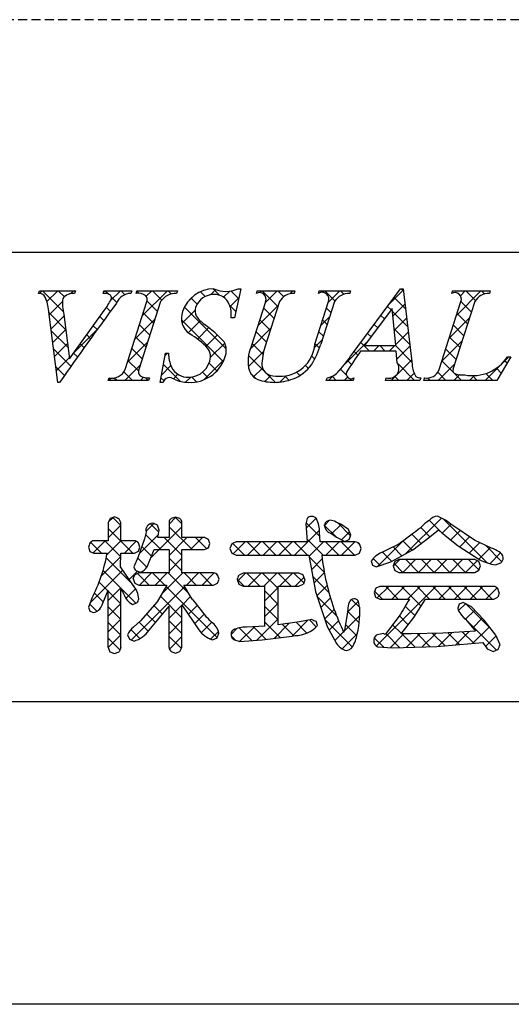
# Model space of a CAD drawing. Extents: x 2595 to 2892, y 1091 to 1301.
# Drawn here: x 2809 to 2823, y 1091 to 1119 of the extents above; entities that cross this region are included whole.
import ezdxf

# ---------------------------------------------------------------- set-up
doc = ezdxf.new("R2010")
doc.units = 0
doc.linetypes.add('HIDDEN', pattern=[0.375, 0.25, -0.125])
for name, color, linetype in [('枠ライン', 9, 'CONTINUOUS'), ('枠文字', 4, 'CONTINUOUS'), ('非表示ガイド__削除', 3, 'CONTINUOUS')]:
    doc.layers.add(name, color=color, linetype=linetype)

msp = doc.modelspace()

# ---------------------------------------------------------------- linework, layer by layer
at = {"layer": '枠ライン'}
for p, q in [((2883.646, 1112.643), (2603.422, 1112.643)), ((2883.646, 1099.961), (2603.422, 1099.961)), ((2892.034, 1091.423), (2595.034, 1091.423))]:
    msp.add_line(p, q, dxfattribs=at)
at = {"layer": '枠文字'}
for p, q in [((2809.856, 1111.487), (2809.879, 1111.56)), ((2809.879, 1111.56), (2810.896, 1111.56)), ((2810.896, 1111.56), (2810.872, 1111.487)), ((2811.675, 1111.487), (2811.699, 1111.56)), ((2811.699, 1111.56), (2812.482, 1111.56)), ((2812.482, 1111.56), (2812.459, 1111.487)), ((2812.608, 1111.487), (2812.631, 1111.56)), ((2812.631, 1111.56), (2813.77, 1111.56)), ((2813.77, 1111.56), (2813.747, 1111.487)), ((2815.561, 1111.614), (2815.384, 1110.8)), ((2815.48, 1111.614), (2815.561, 1111.614)), ((2815.998, 1111.487), (2816.021, 1111.56)), ((2816.021, 1111.56), (2817.084, 1111.56)), ((2817.084, 1111.56), (2817.06, 1111.487)), ((2817.745, 1111.487), (2817.768, 1111.56)), ((2817.768, 1111.56), (2818.655, 1111.56)), ((2818.655, 1111.56), (2818.632, 1111.487)), ((2818.698, 1109.771), (2820.064, 1111.614)), ((2820.064, 1111.614), (2820.14, 1111.614)), ((2820.14, 1111.614), (2820.389, 1109.477)), ((2821.503, 1111.487), (2821.526, 1111.56)), ((2821.526, 1111.56), (2822.589, 1111.56)), ((2822.589, 1111.56), (2822.565, 1111.487)), ((2812.294, 1109.335), (2812.908, 1111.254)), ((2813.298, 1111.254), (2812.684, 1109.335)), ((2815.857, 1109.997), (2816.26, 1111.254)), ((2816.65, 1111.254), (2816.238, 1109.97)), ((2817.644, 1110.05), (2818.03, 1111.254)), ((2818.198, 1111.254), (2817.812, 1110.05)), ((2821.15, 1109.335), (2821.765, 1111.254)), ((2822.154, 1111.254), (2821.54, 1109.335)), ((2810.401, 1108.976), (2810.138, 1111.044)), ((2810.73, 1109.644), (2811.708, 1111.006)), ((2819.826, 1111.063), (2819.05, 1110.012)), ((2819.933, 1110.012), (2819.826, 1111.063)), ((2810.572, 1110.895), (2810.73, 1109.644)), ((2815.384, 1110.8), (2815.289, 1110.8)), ((2819.936, 1109.855), (2818.935, 1109.855)), ((2819.05, 1110.012), (2819.933, 1110.012)), ((2819.97, 1109.53), (2819.936, 1109.855)), ((2813.283, 1108.976), (2813.431, 1109.798)), ((2813.431, 1109.798), (2813.519, 1109.798)), ((2823.169, 1109.695), (2822.773, 1109.03)), ((2823.073, 1109.695), (2823.169, 1109.695)), ((2811.821, 1109.03), (2811.844, 1109.103)), ((2812.96, 1109.03), (2811.821, 1109.03)), ((2812.983, 1109.103), (2812.96, 1109.03)), ((2817.967, 1109.03), (2817.99, 1109.103)), ((2818.724, 1109.03), (2817.967, 1109.03)), ((2818.747, 1109.103), (2818.724, 1109.03)), ((2819.634, 1109.03), (2819.657, 1109.103)), ((2820.608, 1109.03), (2819.634, 1109.03)), ((2820.632, 1109.103), (2820.608, 1109.03)), ((2820.716, 1109.03), (2820.739, 1109.103)), ((2822.773, 1109.03), (2820.716, 1109.03)), ((2810.451, 1108.976), (2810.401, 1108.976)), ((2813.367, 1108.976), (2813.283, 1108.976)), ((2811.876, 1105.138), (2811.821, 1105.022)), ((2812.003, 1105.182), (2811.876, 1105.138)), ((2812.178, 1105.022), (2812.124, 1105.134)), ((2813.717, 1105.173), (2813.593, 1105.132)), ((2813.841, 1105.131), (2813.717, 1105.173)), ((2817.431, 1105.133), (2817.392, 1104.979)), ((2811.821, 1105.022), (2811.821, 1104.503)), ((2812.178, 1104.503), (2812.178, 1105.022)), ((2813.259, 1104.808), (2813.206, 1104.947)), ((2813.535, 1105.022), (2813.535, 1104.596)), ((2813.897, 1104.596), (2813.897, 1105.022)), ((2817.392, 1104.979), (2817.41, 1104.735)), ((2818.068, 1105.086), (2817.954, 1105.04)), ((2818.2, 1105.055), (2818.068, 1105.086)), ((2818.597, 1104.821), (2818.375, 1104.975)), ((2822.143, 1104.522), (2821.533, 1104.936)), ((2812.886, 1104.751), (2812.842, 1104.558)), ((2813.535, 1104.596), (2813.223, 1104.596)), ((2814.534, 1104.596), (2813.897, 1104.596)), ((2817.41, 1104.735), (2817.431, 1104.471)), ((2817.781, 1104.747), (2817.781, 1104.746)), ((2817.795, 1104.471), (2817.781, 1104.747)), ((2818.086, 1104.72), (2818.094, 1104.716)), ((2818.094, 1104.716), (2818.252, 1104.607)), ((2818.252, 1104.607), (2818.492, 1104.489)), ((2818.662, 1104.663), (2818.597, 1104.821)), ((2818.614, 1104.538), (2818.662, 1104.663)), ((2820.409, 1104.25), (2820.888, 1104.617)), ((2820.888, 1104.617), (2821.131, 1104.813)), ((2821.32, 1104.658), (2821.685, 1104.363)), ((2811.262, 1104.323), (2811.304, 1104.206)), ((2811.821, 1104.503), (2811.417, 1104.503)), ((2812.561, 1104.503), (2812.178, 1104.503)), ((2812.842, 1104.558), (2812.664, 1104.053)), ((2812.67, 1104.213), (2812.712, 1104.327)), ((2812.712, 1104.327), (2812.672, 1104.449)), ((2814.534, 1104.254), (2814.648, 1104.306)), ((2814.689, 1104.424), (2814.646, 1104.541)), ((2814.648, 1104.306), (2814.689, 1104.424)), ((2815.301, 1104.417), (2815.247, 1104.285)), ((2815.247, 1104.285), (2815.301, 1104.152)), ((2815.431, 1104.471), (2815.301, 1104.417)), ((2817.431, 1104.471), (2815.431, 1104.471)), ((2818.786, 1104.471), (2817.795, 1104.471)), ((2818.492, 1104.489), (2818.614, 1104.538)), ((2818.905, 1104.155), (2818.952, 1104.285)), ((2818.952, 1104.285), (2818.907, 1104.414)), ((2821.685, 1104.363), (2822.301, 1103.969)), ((2822.629, 1104.299), (2822.143, 1104.522)), ((2811.304, 1104.206), (2811.417, 1104.158)), ((2811.417, 1104.158), (2811.794, 1104.158)), ((2812.166, 1103.772), (2812.177, 1104.158)), ((2812.177, 1104.158), (2812.561, 1104.158)), ((2812.664, 1104.053), (2812.547, 1103.774)), ((2812.561, 1104.158), (2812.67, 1104.213)), ((2812.916, 1103.774), (2813.119, 1104.254)), ((2813.119, 1104.254), (2813.535, 1104.254)), ((2813.535, 1104.254), (2813.535, 1103.597)), ((2813.897, 1104.254), (2814.534, 1104.254)), ((2813.897, 1103.597), (2813.897, 1104.254)), ((2815.301, 1104.152), (2815.431, 1104.097)), ((2815.431, 1104.097), (2817.473, 1104.097)), ((2817.473, 1104.097), (2817.662, 1103.07)), ((2817.839, 1104.097), (2818.786, 1104.097)), ((2818.786, 1104.097), (2818.905, 1104.155)), ((2819.789, 1103.908), (2820.409, 1104.25)), ((2812.534, 1103.238), (2812.166, 1103.772)), ((2819.232, 1103.925), (2819.272, 1103.819)), ((2819.272, 1103.819), (2819.372, 1103.77)), ((2819.372, 1103.77), (2819.789, 1103.908)), ((2819.899, 1103.917), (2819.851, 1103.797)), ((2819.851, 1103.797), (2819.897, 1103.67)), ((2820.013, 1103.972), (2819.899, 1103.917)), ((2822.158, 1103.972), (2820.013, 1103.972)), ((2822.271, 1103.917), (2822.158, 1103.972)), ((2822.316, 1103.797), (2822.271, 1103.917)), ((2822.272, 1103.671), (2822.316, 1103.797)), ((2822.735, 1103.829), (2822.892, 1103.881)), ((2812.686, 1103.597), (2812.569, 1103.547)), ((2812.603, 1103.665), (2812.717, 1103.622)), ((2813.535, 1103.597), (2812.686, 1103.597)), ((2814.793, 1103.597), (2813.897, 1103.597)), ((2814.944, 1103.423), (2814.9, 1103.541)), ((2815.629, 1103.593), (2815.508, 1103.537)), ((2817.196, 1103.593), (2815.629, 1103.593)), ((2817.366, 1103.41), (2817.318, 1103.536)), ((2819.897, 1103.67), (2820.013, 1103.614)), ((2820.013, 1103.614), (2822.158, 1103.614)), ((2822.158, 1103.614), (2822.272, 1103.671)), ((2812.525, 1103.427), (2812.572, 1103.307)), ((2812.572, 1103.307), (2812.686, 1103.255)), ((2812.686, 1103.255), (2813.477, 1103.255)), ((2813.477, 1103.255), (2813.196, 1102.779)), ((2813.956, 1103.255), (2814.793, 1103.255)), ((2814.183, 1102.861), (2813.956, 1103.255)), ((2814.793, 1103.255), (2814.903, 1103.308)), ((2814.903, 1103.308), (2814.944, 1103.423)), ((2815.46, 1103.41), (2815.507, 1103.281)), ((2815.507, 1103.281), (2815.629, 1103.227)), ((2815.629, 1103.227), (2816.232, 1103.227)), ((2816.609, 1103.227), (2817.196, 1103.227)), ((2817.196, 1103.227), (2817.319, 1103.282)), ((2819.478, 1103.214), (2819.362, 1103.166)), ((2822.687, 1103.214), (2819.478, 1103.214)), ((2811.651, 1102.697), (2811.821, 1103.11)), ((2817.662, 1103.07), (2817.989, 1102.088)), ((2819.362, 1103.166), (2819.316, 1103.043)), ((2819.316, 1103.043), (2819.359, 1102.916)), ((2819.359, 1102.916), (2819.474, 1102.861)), ((2822.687, 1102.861), (2822.804, 1102.913)), ((2822.845, 1103.035), (2822.804, 1103.16)), ((2811.36, 1102.879), (2811.262, 1102.628)), ((2811.262, 1102.628), (2811.304, 1102.522)), ((2812.505, 1102.708), (2812.627, 1102.752)), ((2813.196, 1102.779), (2812.735, 1102.244)), ((2812.972, 1101.981), (2813.535, 1102.659)), ((2813.897, 1102.698), (2814.372, 1101.991)), ((2818.909, 1102.632), (2818.876, 1102.798)), ((2819.474, 1102.861), (2820.315, 1102.861)), ((2820.437, 1102.336), (2820.766, 1102.861)), ((2820.766, 1102.861), (2822.687, 1102.861)), ((2821.717, 1102.716), (2821.676, 1102.604)), ((2821.827, 1102.767), (2821.717, 1102.716)), ((2822.06, 1102.641), (2821.827, 1102.767)), ((2822.421, 1102.26), (2822.06, 1102.641)), ((2811.304, 1102.522), (2811.409, 1102.477)), ((2818.548, 1102.371), (2818.481, 1101.985)), ((2818.571, 1102.566), (2818.548, 1102.371)), ((2820.023, 1102.375), (2819.629, 1101.862)), ((2812.735, 1102.244), (2812.53, 1102.064)), ((2816.232, 1102.091), (2815.717, 1102.068)), ((2817.215, 1102.221), (2816.609, 1102.132)), ((2817.562, 1102.283), (2817.215, 1102.221)), ((2817.722, 1102.113), (2817.679, 1102.232)), ((2817.989, 1102.088), (2818.256, 1101.605)), ((2820.081, 1101.878), (2820.437, 1102.336)), ((2821.891, 1102.293), (2822.176, 1101.95)), ((2822.752, 1101.84), (2822.421, 1102.26)), ((2812.362, 1101.85), (2812.42, 1101.728)), ((2814.89, 1101.763), (2814.94, 1101.896)), ((2816.163, 1101.706), (2817.002, 1101.815)), ((2817.002, 1101.815), (2817.088, 1101.83)), ((2819.568, 1101.885), (2819.376, 1101.839)), ((2819.629, 1101.862), (2819.568, 1101.885)), ((2820.36, 1101.876), (2820.166, 1101.877)), ((2821.255, 1101.897), (2820.36, 1101.876)), ((2822.176, 1101.95), (2821.255, 1101.897)), ((2822.871, 1101.57), (2822.752, 1101.84)), ((2812.42, 1101.728), (2812.55, 1101.674)), ((2814.762, 1101.706), (2814.89, 1101.763)), ((2815.351, 1101.716), (2815.531, 1101.666)), ((2815.531, 1101.666), (2816.163, 1101.706)), ((2819.419, 1101.514), (2819.838, 1101.482)), ((2819.838, 1101.482), (2821.081, 1101.521)), ((2821.081, 1101.521), (2822.381, 1101.637)), ((2811.821, 1101.494), (2811.867, 1101.367)), ((2811.867, 1101.367), (2811.995, 1101.322)), ((2811.995, 1101.322), (2812.127, 1101.37)), ((2813.599, 1101.379), (2813.721, 1101.335)), ((2813.721, 1101.335), (2813.842, 1101.38)), ((2813.842, 1101.38), (2813.897, 1101.494)), ((2822.503, 1101.455), (2822.672, 1101.376)), ((2822.672, 1101.376), (2822.809, 1101.432))]:
    msp.add_line(p, q, dxfattribs=at)
at = {"layer": '枠文字', "linetype": 'CONTINUOUS'}
for p, q in [((2809.881, 1111.487), (2809.954, 1111.56)), ((2810.552, 1110.979), (2809.971, 1111.56)), ((2810.093, 1111.256), (2810.396, 1111.56)), ((2810.584, 1111.389), (2810.413, 1111.56)), ((2810.756, 1111.478), (2810.838, 1111.56)), ((2810.886, 1111.529), (2810.855, 1111.56)), ((2811.688, 1111.526), (2811.722, 1111.56)), ((2811.835, 1111.464), (2811.739, 1111.56)), ((2811.878, 1111.274), (2812.164, 1111.56)), ((2812.291, 1111.45), (2812.181, 1111.56)), ((2812.695, 1111.488), (2812.629, 1111.553)), ((2812.779, 1110.849), (2813.49, 1111.56)), ((2812.893, 1111.405), (2813.048, 1111.56)), ((2813.329, 1111.296), (2813.065, 1111.56)), ((2813.596, 1111.47), (2813.507, 1111.56)), ((2814.553, 1111.398), (2814.418, 1111.532)), ((2814.704, 1111.448), (2814.85, 1111.594)), ((2814.956, 1111.436), (2814.779, 1111.613)), ((2815.075, 1111.378), (2815.248, 1111.55)), ((2815.501, 1111.334), (2815.279, 1111.555)), ((2816.091, 1111.51), (2816.141, 1111.56)), ((2816.605, 1111.113), (2816.158, 1111.56)), ((2816.252, 1111.229), (2816.583, 1111.56)), ((2816.768, 1111.393), (2816.6, 1111.56)), ((2816.941, 1111.476), (2817.025, 1111.56)), ((2817.074, 1111.528), (2817.042, 1111.56)), ((2817.866, 1111.517), (2817.909, 1111.56)), ((2818.212, 1111.274), (2817.926, 1111.56)), ((2818.023, 1111.232), (2818.351, 1111.56)), ((2818.464, 1111.464), (2818.368, 1111.56)), ((2819.754, 1111.195), (2820.144, 1111.585)), ((2820.148, 1111.548), (2820.082, 1111.614)), ((2821.524, 1111.497), (2821.511, 1111.511)), ((2821.644, 1110.875), (2822.329, 1111.56)), ((2821.749, 1111.422), (2821.887, 1111.56)), ((2822.175, 1111.288), (2821.904, 1111.56)), ((2822.433, 1111.472), (2822.346, 1111.56)), ((2810.159, 1110.881), (2810.532, 1111.254)), ((2812.065, 1111.234), (2811.908, 1111.39)), ((2813.209, 1110.974), (2812.914, 1111.269)), ((2814.061, 1111.247), (2814.24, 1111.426)), ((2814.326, 1111.182), (2814.155, 1111.353)), ((2815.256, 1111.116), (2815.508, 1111.368)), ((2820.206, 1111.047), (2819.884, 1111.37)), ((2822.061, 1110.961), (2821.765, 1111.256)), ((2811.881, 1110.976), (2811.768, 1111.089)), ((2813.903, 1110.648), (2814.27, 1111.014)), ((2815.148, 1109.919), (2813.969, 1111.098)), ((2815.422, 1110.971), (2815.246, 1111.147)), ((2816.044, 1110.578), (2816.618, 1111.152)), ((2816.498, 1110.779), (2816.203, 1111.074)), ((2818.099, 1110.945), (2817.972, 1111.072)), ((2819.793, 1111.018), (2819.696, 1111.116)), ((2820.265, 1110.547), (2819.835, 1110.977)), ((2819.848, 1110.847), (2820.19, 1111.189)), ((2810.627, 1110.462), (2810.152, 1110.937)), ((2810.209, 1110.489), (2810.577, 1110.857)), ((2811.694, 1110.721), (2811.583, 1110.832)), ((2812.571, 1110.199), (2813.144, 1110.772)), ((2813.102, 1110.639), (2812.806, 1110.935)), ((2815.063, 1109.562), (2813.887, 1110.737)), ((2814.075, 1110.378), (2814.412, 1110.715)), ((2815.381, 1110.8), (2815.385, 1110.804)), ((2816.39, 1110.444), (2816.095, 1110.739)), ((2817.815, 1110.582), (2818.062, 1110.829)), ((2817.992, 1110.61), (2817.865, 1110.737)), ((2819.606, 1110.764), (2819.507, 1110.862)), ((2819.889, 1110.446), (2820.236, 1110.793)), ((2821.435, 1110.225), (2822.008, 1110.798)), ((2821.953, 1110.626), (2821.659, 1110.921)), ((2810.691, 1109.956), (2810.216, 1110.431)), ((2810.259, 1110.097), (2810.627, 1110.465)), ((2810.832, 1109.786), (2811.5, 1110.454)), ((2811.508, 1110.465), (2811.398, 1110.575)), ((2812.994, 1110.304), (2812.699, 1110.6)), ((2814.338, 1110.198), (2814.659, 1110.52)), ((2815.824, 1109.916), (2816.409, 1110.502)), ((2816.283, 1110.109), (2815.988, 1110.404)), ((2817.885, 1110.276), (2817.757, 1110.403)), ((2819.418, 1110.51), (2819.319, 1110.609)), ((2820.323, 1110.047), (2819.885, 1110.485)), ((2819.93, 1110.045), (2820.282, 1110.397)), ((2821.846, 1110.291), (2821.551, 1110.586)), ((2811.323, 1110.208), (2811.214, 1110.317)), ((2812.363, 1109.549), (2812.936, 1110.122)), ((2812.887, 1109.97), (2812.592, 1110.265)), ((2814.572, 1109.991), (2814.897, 1110.315)), ((2817.633, 1109.957), (2817.853, 1110.178)), ((2818.46, 1109.459), (2819.155, 1110.154)), ((2819.23, 1110.256), (2819.131, 1110.355)), ((2821.227, 1109.574), (2821.8, 1110.148)), ((2821.739, 1109.957), (2821.444, 1110.252)), ((2810.771, 1109.434), (2810.281, 1109.924)), ((2810.309, 1109.705), (2810.676, 1110.072)), ((2811.138, 1109.951), (2811.029, 1110.06)), ((2812.78, 1109.635), (2812.485, 1109.93)), ((2814.707, 1109.683), (2815.106, 1110.083)), ((2815.774, 1109.425), (2816.205, 1109.856)), ((2816.185, 1109.765), (2815.881, 1110.07)), ((2817.776, 1109.942), (2817.65, 1110.068)), ((2818.858, 1109.744), (2818.755, 1109.847)), ((2819.189, 1109.855), (2818.943, 1110.101)), ((2819.298, 1109.855), (2819.455, 1110.012)), ((2819.631, 1109.855), (2819.474, 1110.012)), ((2819.74, 1109.855), (2819.897, 1110.012)), ((2820.381, 1109.547), (2819.916, 1110.012)), ((2819.96, 1109.633), (2820.328, 1110.001)), ((2821.632, 1109.622), (2821.337, 1109.917)), ((2810.359, 1109.313), (2810.726, 1109.68)), ((2810.954, 1109.693), (2810.844, 1109.803)), ((2812.673, 1109.3), (2812.378, 1109.595)), ((2813.417, 1109.72), (2813.496, 1109.798)), ((2813.52, 1109.779), (2813.501, 1109.798)), ((2814.512, 1109.047), (2815.09, 1109.625)), ((2816.208, 1109.301), (2815.776, 1109.733)), ((2817.642, 1109.634), (2817.558, 1109.718)), ((2818.68, 1109.48), (2818.566, 1109.594)), ((2819.798, 1109.03), (2820.374, 1109.606)), ((2821.546, 1109.266), (2821.229, 1109.582)), ((2822.45, 1109.03), (2823.115, 1109.695)), ((2823.063, 1109.517), (2822.993, 1109.586)), ((2810.589, 1109.174), (2810.345, 1109.418)), ((2812.285, 1109.03), (2812.728, 1109.473)), ((2813.32, 1109.181), (2813.588, 1109.449)), ((2813.854, 1109.003), (2813.375, 1109.482)), ((2814.883, 1109.299), (2814.665, 1109.517)), ((2815.92, 1109.129), (2816.169, 1109.378)), ((2817.466, 1109.368), (2817.38, 1109.454)), ((2818.536, 1109.182), (2818.369, 1109.349)), ((2820.456, 1109.03), (2819.99, 1109.496)), ((2821.124, 1109.03), (2821.592, 1109.498)), ((2822.898, 1109.239), (2822.763, 1109.375)), ((2811.844, 1109.03), (2811.908, 1109.094)), ((2812.059, 1109.03), (2811.991, 1109.098)), ((2812.501, 1109.03), (2812.26, 1109.271)), ((2812.727, 1109.03), (2812.816, 1109.118)), ((2812.943, 1109.03), (2812.867, 1109.106)), ((2813.391, 1109.024), (2813.307, 1109.108)), ((2813.658, 1109.076), (2813.786, 1109.204)), ((2814.003, 1108.979), (2814.148, 1109.125)), ((2814.309, 1108.99), (2814.171, 1109.128)), ((2814.635, 1109.105), (2814.478, 1109.263)), ((2815.985, 1109.082), (2815.833, 1109.234)), ((2816.235, 1109.002), (2816.407, 1109.174)), ((2816.532, 1108.976), (2816.281, 1109.228)), ((2816.66, 1108.985), (2816.837, 1109.162)), ((2816.915, 1109.036), (2816.795, 1109.156)), ((2817.223, 1109.169), (2817.13, 1109.263)), ((2818.031, 1109.03), (2818.164, 1109.163)), ((2818.246, 1109.03), (2818.13, 1109.146)), ((2818.473, 1109.03), (2818.567, 1109.125)), ((2818.688, 1109.03), (2818.634, 1109.084)), ((2820.014, 1109.03), (2819.9, 1109.144)), ((2820.24, 1109.03), (2820.447, 1109.236)), ((2820.732, 1109.08), (2820.753, 1109.1)), ((2820.898, 1109.03), (2820.83, 1109.098)), ((2821.34, 1109.03), (2821.111, 1109.259)), ((2821.566, 1109.03), (2821.73, 1109.194)), ((2821.782, 1109.03), (2821.585, 1109.227)), ((2822.008, 1109.03), (2822.144, 1109.166)), ((2822.224, 1109.03), (2822.089, 1109.165)), ((2822.666, 1109.03), (2822.469, 1109.226)), ((2811.829, 1105.037), (2811.957, 1105.166)), ((2812.178, 1104.933), (2811.949, 1105.163)), ((2813.535, 1104.976), (2813.729, 1105.17)), ((2813.897, 1104.982), (2813.709, 1105.171)), ((2817.401, 1104.864), (2817.68, 1105.144)), ((2820.215, 1104.143), (2821.219, 1105.147)), ((2811.821, 1104.588), (2812.178, 1104.945)), ((2812.512, 1104.158), (2811.821, 1104.848)), ((2812.883, 1104.766), (2813.105, 1104.988)), ((2813.249, 1104.746), (2813.008, 1104.987)), ((2813.02, 1104.019), (2813.897, 1104.896)), ((2814.184, 1104.254), (2813.535, 1104.902)), ((2817.787, 1104.628), (2817.401, 1105.014)), ((2818.243, 1104.614), (2817.918, 1104.939)), ((2817.919, 1104.94), (2818.062, 1105.083)), ((2818.119, 1104.699), (2818.387, 1104.967)), ((2818.655, 1104.644), (2818.281, 1105.018)), ((2820.89, 1104.618), (2820.629, 1104.88)), ((2821.196, 1104.755), (2820.869, 1105.082)), ((2821.236, 1104.722), (2821.487, 1104.974)), ((2822.515, 1103.877), (2821.277, 1105.115)), ((2812.693, 1104.134), (2813.238, 1104.679)), ((2813.3, 1104.254), (2812.871, 1104.683)), ((2813.897, 1104.098), (2813.4, 1104.596)), ((2813.535, 1104.093), (2814.039, 1104.596)), ((2814.139, 1104.254), (2814.481, 1104.596)), ((2814.597, 1104.282), (2814.283, 1104.596)), ((2817.075, 1104.097), (2817.779, 1104.8)), ((2818.398, 1104.536), (2818.622, 1104.76)), ((2820.64, 1104.427), (2820.377, 1104.69)), ((2821.483, 1104.527), (2821.747, 1104.791)), ((2821.731, 1104.333), (2822.01, 1104.612)), ((2811.628, 1104.158), (2811.322, 1104.464)), ((2811.399, 1104.166), (2811.736, 1104.503)), ((2812.174, 1104.053), (2811.724, 1104.503)), ((2811.784, 1104.109), (2812.178, 1104.503)), ((2812.275, 1104.158), (2812.612, 1104.495)), ((2812.677, 1104.434), (2812.621, 1104.491)), ((2813.042, 1104.07), (2812.767, 1104.344)), ((2814.619, 1104.292), (2814.657, 1104.33)), ((2815.666, 1104.097), (2815.333, 1104.43)), ((2815.344, 1104.134), (2815.682, 1104.471)), ((2816.108, 1104.097), (2815.734, 1104.471)), ((2815.749, 1104.097), (2816.124, 1104.471)), ((2816.55, 1104.097), (2816.176, 1104.471)), ((2816.191, 1104.097), (2816.566, 1104.471)), ((2816.992, 1104.097), (2816.618, 1104.471)), ((2816.633, 1104.097), (2817.008, 1104.471)), ((2817.434, 1104.097), (2817.06, 1104.471)), ((2817.876, 1104.097), (2817.425, 1104.548)), ((2817.48, 1104.06), (2817.892, 1104.471)), ((2818.318, 1104.097), (2817.944, 1104.471)), ((2817.959, 1104.097), (2818.333, 1104.471)), ((2818.76, 1104.097), (2818.386, 1104.471)), ((2818.401, 1104.097), (2818.775, 1104.471)), ((2818.919, 1104.38), (2818.836, 1104.463)), ((2819.413, 1103.783), (2820.15, 1104.52)), ((2820.102, 1104.081), (2819.851, 1104.332)), ((2820.387, 1104.238), (2820.124, 1104.501)), ((2822.001, 1104.161), (2822.293, 1104.453)), ((2822.27, 1103.989), (2822.596, 1104.314)), ((2822.921, 1103.913), (2822.456, 1104.378)), ((2811.624, 1103.507), (2812.174, 1104.057)), ((2812.505, 1103.281), (2811.766, 1104.02)), ((2812.909, 1103.761), (2812.65, 1104.019)), ((2813.897, 1103.656), (2813.535, 1104.018)), ((2813.535, 1103.651), (2813.897, 1104.013)), ((2817.912, 1103.619), (2817.482, 1104.049)), ((2818.898, 1104.152), (2818.908, 1104.161)), ((2819.49, 1103.809), (2819.293, 1104.006)), ((2819.817, 1103.924), (2819.557, 1104.184)), ((2822.582, 1103.858), (2822.884, 1104.161)), ((2817.549, 1103.687), (2817.853, 1103.991)), ((2819.856, 1103.784), (2820.044, 1103.972)), ((2820.127, 1103.614), (2819.878, 1103.863)), ((2820.128, 1103.614), (2820.486, 1103.972)), ((2820.569, 1103.614), (2820.21, 1103.972)), ((2820.57, 1103.614), (2820.928, 1103.972)), ((2821.011, 1103.614), (2820.652, 1103.972)), ((2821.012, 1103.614), (2821.37, 1103.972)), ((2821.452, 1103.614), (2821.094, 1103.972)), ((2821.454, 1103.614), (2821.812, 1103.972)), ((2821.894, 1103.614), (2821.536, 1103.972)), ((2821.896, 1103.614), (2822.222, 1103.941)), ((2822.274, 1103.676), (2821.978, 1103.972)), ((2811.311, 1102.752), (2812.234, 1103.675)), ((2812.179, 1103.165), (2811.675, 1103.668)), ((2812.414, 1103.413), (2812.649, 1103.648)), ((2812.973, 1103.255), (2812.648, 1103.58)), ((2812.698, 1103.255), (2813.04, 1103.597)), ((2813.415, 1103.255), (2813.073, 1103.597)), ((2813.14, 1103.255), (2813.482, 1103.597)), ((2813.327, 1103), (2813.924, 1103.597)), ((2814.092, 1103.02), (2813.515, 1103.597)), ((2814.299, 1103.255), (2813.957, 1103.597)), ((2814.023, 1103.255), (2814.366, 1103.597)), ((2814.741, 1103.255), (2814.399, 1103.597)), ((2814.465, 1103.255), (2814.806, 1103.596)), ((2814.902, 1103.535), (2814.86, 1103.577)), ((2815.472, 1103.378), (2815.687, 1103.593)), ((2816.095, 1103.227), (2815.729, 1103.593)), ((2815.763, 1103.227), (2816.129, 1103.593)), ((2816.609, 1103.154), (2816.171, 1103.593)), ((2816.205, 1103.227), (2816.571, 1103.593)), ((2816.979, 1103.227), (2816.613, 1103.593)), ((2816.647, 1103.227), (2817.013, 1103.593)), ((2817.332, 1103.315), (2817.054, 1103.593)), ((2817.089, 1103.227), (2817.34, 1103.478)), ((2818.043, 1103.046), (2817.582, 1103.507)), ((2817.618, 1103.313), (2817.914, 1103.609)), ((2811.813, 1103.089), (2811.563, 1103.339)), ((2811.822, 1102.821), (2812.179, 1103.178)), ((2812.474, 1101.706), (2813.981, 1103.212)), ((2814.895, 1101.775), (2813.454, 1103.216)), ((2815.653, 1103.227), (2815.463, 1103.416)), ((2816.233, 1102.813), (2816.609, 1103.189)), ((2817.701, 1102.955), (2817.992, 1103.245)), ((2819.375, 1101.535), (2821.054, 1103.214)), ((2819.407, 1102.893), (2819.728, 1103.214)), ((2819.996, 1102.861), (2819.643, 1103.214)), ((2819.817, 1102.861), (2820.17, 1103.214)), ((2820.64, 1102.659), (2820.085, 1103.214)), ((2820.259, 1102.861), (2820.612, 1103.214)), ((2820.88, 1102.861), (2820.527, 1103.214)), ((2821.322, 1102.861), (2820.969, 1103.214)), ((2821.142, 1102.861), (2821.496, 1103.214)), ((2821.764, 1102.861), (2821.411, 1103.214)), ((2821.584, 1102.861), (2821.938, 1103.214)), ((2822.206, 1102.861), (2821.852, 1103.214)), ((2822.026, 1102.861), (2822.38, 1103.214)), ((2822.648, 1102.861), (2822.294, 1103.214)), ((2822.468, 1102.861), (2822.786, 1103.178)), ((2822.811, 1103.139), (2822.749, 1103.201)), ((2811.684, 1102.776), (2811.432, 1103.028)), ((2812.179, 1102.723), (2811.822, 1103.08)), ((2812.601, 1102.742), (2812.187, 1103.157)), ((2812.32, 1102.877), (2812.593, 1103.15)), ((2813.897, 1102.33), (2813.29, 1102.938)), ((2813.902, 1102.691), (2814.143, 1102.932)), ((2816.61, 1102.711), (2816.233, 1103.088)), ((2818.259, 1102.388), (2817.705, 1102.942)), ((2817.811, 1102.623), (2818.085, 1102.897)), ((2819.554, 1102.861), (2819.332, 1103.083)), ((2811.503, 1102.515), (2811.298, 1102.72)), ((2811.822, 1102.379), (2812.179, 1102.736)), ((2812.179, 1102.281), (2811.822, 1102.638)), ((2813.35, 1102.436), (2813.108, 1102.677)), ((2813.536, 1102.325), (2813.897, 1102.686)), ((2814.079, 1102.427), (2814.33, 1102.678)), ((2816.233, 1102.371), (2816.61, 1102.748)), ((2816.61, 1102.27), (2816.233, 1102.646)), ((2818.562, 1102.49), (2818.874, 1102.802)), ((2818.91, 1102.621), (2818.682, 1102.849)), ((2820.47, 1102.387), (2820.195, 1102.662)), ((2821.7, 1102.535), (2821.896, 1102.73)), ((2822.633, 1101.992), (2821.893, 1102.732)), ((2811.549, 1102.548), (2811.589, 1102.588)), ((2813.149, 1102.194), (2812.904, 1102.44)), ((2814.257, 1102.163), (2814.527, 1102.433)), ((2817.922, 1102.292), (2818.193, 1102.563)), ((2818.472, 1101.958), (2818.911, 1102.397)), ((2818.896, 1102.193), (2818.566, 1102.523)), ((2820.281, 1102.134), (2820.029, 1102.386)), ((2821.884, 1102.298), (2821.769, 1102.414)), ((2821.895, 1102.288), (2822.152, 1102.544)), ((2811.822, 1101.937), (2812.179, 1102.295)), ((2812.179, 1101.839), (2811.822, 1102.196)), ((2812.95, 1101.952), (2812.694, 1102.208)), ((2813.897, 1101.888), (2813.536, 1102.25)), ((2813.536, 1101.883), (2813.897, 1102.245)), ((2814.445, 1101.909), (2814.74, 1102.204)), ((2815.529, 1101.667), (2815.94, 1102.078)), ((2816.275, 1101.72), (2815.918, 1102.077)), ((2816, 1101.695), (2816.61, 1102.305)), ((2816.666, 1101.771), (2816.233, 1102.205)), ((2816.495, 1101.749), (2816.925, 1102.178)), ((2817.055, 1101.824), (2816.729, 1102.15)), ((2817.004, 1101.816), (2817.451, 1102.263)), ((2817.421, 1101.9), (2817.115, 1102.206)), ((2817.687, 1102.077), (2817.493, 1102.27)), ((2818.703, 1101.503), (2817.925, 1102.28)), ((2818.05, 1101.978), (2818.316, 1102.244)), ((2818.828, 1101.819), (2818.508, 1102.139)), ((2820.087, 1101.886), (2819.839, 1102.134)), ((2822.768, 1101.415), (2821.899, 1102.284)), ((2822.096, 1102.047), (2822.367, 1102.317)), ((2822.103, 1101.612), (2822.567, 1102.075)), ((2811.822, 1101.495), (2812.179, 1101.852)), ((2812.715, 1101.745), (2812.46, 1102)), ((2813.882, 1101.462), (2813.536, 1101.808)), ((2813.544, 1101.45), (2813.897, 1101.803)), ((2814.707, 1101.729), (2814.927, 1101.949)), ((2815.285, 1101.864), (2815.451, 1102.031)), ((2815.413, 1101.699), (2815.29, 1101.822)), ((2815.867, 1101.687), (2815.508, 1102.046)), ((2818.207, 1101.693), (2818.45, 1101.936)), ((2818.414, 1101.458), (2818.845, 1101.889)), ((2820.043, 1101.488), (2819.647, 1101.884)), ((2819.769, 1101.487), (2820.159, 1101.878)), ((2820.471, 1101.502), (2820.095, 1101.878)), ((2820.217, 1101.494), (2820.606, 1101.882)), ((2820.9, 1101.515), (2820.535, 1101.88)), ((2820.674, 1101.508), (2821.058, 1101.892)), ((2821.315, 1101.542), (2820.967, 1101.89)), ((2821.133, 1101.526), (2821.519, 1101.912)), ((2821.721, 1101.578), (2821.394, 1101.905)), ((2821.618, 1101.569), (2821.988, 1101.939)), ((2822.127, 1101.614), (2821.812, 1101.929)), ((2822.457, 1101.524), (2822.759, 1101.825)), ((2812.151, 1101.425), (2811.822, 1101.754)), ((2819.588, 1101.501), (2819.321, 1101.768)), ((2822.806, 1101.431), (2822.812, 1101.437))]:
    msp.add_line(p, q, dxfattribs=at)
at = {"layer": '枠文字'}
for centre, radius, start, end in [((2814.798, 1110.688), 0.925, 89.936, 161.953), ((2815.14, 1112.405), 0.861, 246.72, 293.28), ((2816.086, 1111.323), 0.186, 338.287, 118.409), ((2817.849, 1111.324), 0.194, 338.853, 122.621), ((2821.591, 1111.323), 0.186, 338.287, 118.409), ((2809.865, 1111.265), 0.222, 47.09, 92.33), ((2809.173, 1110.949), 0.969, 5.611, 29.587), ((2811.619, 1111.194), 1.089, 171.986, 195.962), ((2810.847, 1111.086), 0.402, 86.374, 139.707), ((2811.688, 1111.022), 0.465, 69.69, 91.624), ((2810.314, 1112.075), 1.757, 322.513, 334.648), ((2811.81, 1111.365), 0.101, 335.14, 66.854), ((2812.473, 1111.031), 0.456, 91.766, 156.666), ((2812.653, 1111.064), 0.425, 58.833, 96.087), ((2812.766, 1111.316), 0.155, 336.347, 46.285), ((2813.729, 1110.973), 0.515, 87.914, 146.855), ((2814.799, 1110.912), 0.545, 89.57, 160.964), ((2814.821, 1111.012), 0.445, 21.738, 92.301), ((2817.044, 1111.037), 0.45, 87.955, 151.161), ((2818.615, 1110.998), 0.489, 88.014, 148.452), ((2822.549, 1111.037), 0.45, 87.955, 151.161), ((2891.102, 1052.846), 98.261, 143.559, 145.164), ((2814.421, 1110.787), 0.536, 159.516, 235.449), ((2814.568, 1110.995), 0.299, 161.545, 207.886), ((2814.415, 1110.867), 0.876, 355.62, 20.729), ((2814.951, 1111.242), 0.754, 210.83, 236.618), ((2812.535, 1107.817), 3.437, 42.033, 54.397), ((2813.057, 1108.516), 2.114, 42.078, 59.918), ((2814.326, 1109.698), 0.381, 358.266, 37.971), ((2814.631, 1109.876), 0.518, 337.25, 27.971), ((2816.759, 1109.574), 0.997, 154.881, 195.919), ((2817.855, 1109.439), 1.702, 161.834, 179.446), ((2816.668, 1110.126), 0.979, 268.139, 355.542), ((2815.274, 1110.847), 2.66, 328.836, 342.57), ((2833.549, 1099.647), 17.827, 145.064, 147.356), ((2814.473, 1109.805), 0.954, 180.426, 204.629), ((2814.133, 1110.004), 1.029, 266.908, 341.404), ((2814.08, 1109.752), 0.63, 271.276, 354.102), ((2812.902, 1113.949), 7.145, 319.401, 324.214), ((2822.095, 1110.332), 1.167, 259.088, 326.935), ((2811.929, 1109.49), 0.396, 257.685, 337.084), ((2812.826, 1109.274), 0.156, 156.569, 226.09), ((2814.066, 1109.633), 0.512, 206.102, 273.109), ((2816.203, 1109.452), 0.43, 200.7, 247.92), ((2816.451, 1109.472), 0.298, 183.044, 239.62), ((2816.628, 1110.145), 1.143, 290.606, 323.832), ((2817.897, 1109.648), 0.553, 279.711, 320.971), ((2819.735, 1109.374), 0.282, 254.077, 33.583), ((2821.115, 1109.524), 0.728, 183.735, 211.784), ((2820.803, 1109.469), 0.372, 260.021, 339.013), ((2821.625, 1109.306), 0.0893, 161.021, 261.34), ((2812.938, 1109.522), 0.422, 238.703, 276.18), ((2813.55, 1108.916), 0.193, 49.375, 161.784), ((2814.084, 1109.984), 1.008, 246.122, 269.645), ((2816.499, 1110.362), 1.386, 250.74, 270.402), ((2816.599, 1109.838), 0.691, 244.38, 273.106), ((2816.502, 1110.431), 1.455, 270.258, 291.283), ((2818.67, 1109.218), 0.139, 161.295, 303.705), ((2820.614, 1109.3), 0.198, 233.505, 275.208), ((2821.85, 1110.074), 0.889, 254.438, 271.594), ((2816.054, 1115.206), 10.812, 247.996, 248.684), ((2813.672, 1105.02), 0.137, 125.519, 179.068), ((2813.756, 1105.019), 0.141, 1.489, 53.082), ((2817.555, 1105.036), 0.158, 87.71, 142.126), ((2817.564, 1105.034), 0.16, 33.729, 90.736), ((2816.899, 1104.748), 0.881, 359.876, 25.212), ((2821.162, 1104.797), 0.409, 97.948, 136.763), ((2820.387, 1103.569), 1.784, 50.034, 66.279), ((2813.09, 1104.795), 0.209, 96.38, 192.145), ((2809.67, 1096.254), 9.385, 67.862, 68.779), ((2818.163, 1104.961), 0.252, 187.83, 252.307), ((2803.679, 1110.108), 15.148, 339.996, 340.455), ((2798.304, 1061.43), 47.947, 65.254, 65.483), ((2698.694, 1266.753), 202.66, 306.765, 306.994), ((2821.921, 1103.596), 1.82, 125.522, 134.684), ((2760.268, 1113.574), 53.711, 350.378, 350.607), ((2807.742, 1090.658), 15.504, 63.562, 64.02), ((2822.244, 1105.976), 1.609, 226.256, 234.961), ((2842.035, 1093.36), 32.667, 160.16, 160.39), ((2811.422, 1104.358), 0.146, 91.952, 142.456), ((2812.563, 1104.365), 0.138, 37.45, 90.565), ((2818.786, 1104.316), 0.155, 38.931, 90.307), ((2878.247, 988.262), 129.932, 116.637, 116.866), ((2822.052, 1102.926), 1.489, 58.046, 67.209), ((2807.16, 1105.018), 4.712, 333.01, 349.482), ((2825, 1104.937), 7.21, 186.689, 199.053), ((2819.746, 1103.605), 0.606, 111.034, 148.065), ((2822.754, 1104.008), 0.201, 5.125, 64.708), ((2822.772, 1104.019), 0.183, 311.052, 1.991), ((2812.689, 1103.778), 0.142, 181.707, 232.865), ((2812.666, 1103.896), 0.278, 280.505, 334.055), ((2822.879, 1105.021), 1.2, 241.199, 263.134), ((2797.56, 1108.913), 15.939, 339.867, 340.325), ((2814.788, 1103.456), 0.141, 36.946, 87.886), ((2799.593, 1109.46), 16.981, 339.13, 339.588), ((2803.131, 1072.987), 33.683, 65.09, 65.319), ((2391.838, 1102.335), 420.341, 359.885, 0.115), ((2767.945, 1083.017), 48.61, 24.271, 24.5), ((2811.967, 1102.8), 0.717, 5.417, 37.745), ((2532.244, 1102.659), 283.989, 359.885, 0.115), ((2543.044, 1102.679), 273.566, 359.885, 0.115), ((2849.471, 1091.545), 34.227, 159.718, 159.947), ((2822.688, 1103.065), 0.149, 39.476, 90.416), ((2407.674, 1102.302), 404.148, 359.885, 0.115), ((2812.765, 1103.178), 0.538, 199.563, 241.044), ((2853.316, 1092.637), 32.196, 161.16, 161.389), ((2811.327, 1102.809), 0.342, 283.847, 340.854), ((2812.532, 1102.866), 0.149, 309.669, 0.391), ((2522.226, 1102.077), 291.31, 359.885, 0.115), ((2512.94, 1102.096), 300.957, 359.885, 0.115), ((2933.327, 1197.889), 152.399, 218.576, 218.805), ((2819.334, 1102.506), 0.765, 160.583, 175.459), ((2818.752, 1102.723), 0.144, 91.849, 165.314), ((2818.754, 1102.725), 0.142, 30.843, 92.774), ((2816.136, 1102.499), 2.777, 344.902, 2.742), ((2941.534, 1029.661), 141.606, 148.874, 149.103), ((2792.812, 1081.669), 30.038, 43.144, 43.603), ((2825.886, 1105.345), 8.181, 199.734, 204.775), ((2822.222, 1102.752), 0.566, 195.2, 234.237), ((2812.851, 1101.64), 0.532, 127.184, 156.811), ((2814.482, 1101.818), 0.464, 9.772, 57.869), ((2815.705, 1101.188), 0.88, 89.247, 114.582), ((2817.077, 1102.704), 0.874, 270.72, 317.5), ((2830.368, 1131.543), 31.94, 246.362, 246.591), ((2812.322, 1102.431), 0.79, 286.712, 325.304), ((2815.066, 1102.531), 0.879, 217.91, 249.789), ((2815.423, 1101.878), 0.139, 127.474, 180.807), ((2815.488, 1101.867), 0.204, 177.246, 227.749), ((2835.438, 1096.266), 17.896, 161.363, 161.592), ((2819.49, 1101.692), 0.186, 127.715, 185.367), ((2819.865, 1080.516), 21.363, 89.192, 89.422), ((2818.673, 1101.895), 0.508, 214.9, 254.16), ((2818.494, 1101.671), 0.268, 278.666, 341.022), ((2818.1, 1101.926), 0.732, 332.167, 348.183), ((2819.467, 1101.669), 0.163, 178.139, 252.634), ((2867.749, 1132.038), 54.612, 213.826, 214.055), ((2788.386, 1116.833), 37.712, 335.896, 336.126), ((2843.248, 1088.598), 33.639, 157.457, 157.687), ((2813.682, 1101.5), 0.147, 182.424, 235.539)]:
    msp.add_arc(centre, radius, start, end, dxfattribs=at)
at = {"layer": '非表示ガイド__削除', "linetype": 'HIDDEN'}
msp.add_line((2877.034, 1119.211), (2610.034, 1119.211), dxfattribs=at)

doc.saveas('drawing.dxf')
